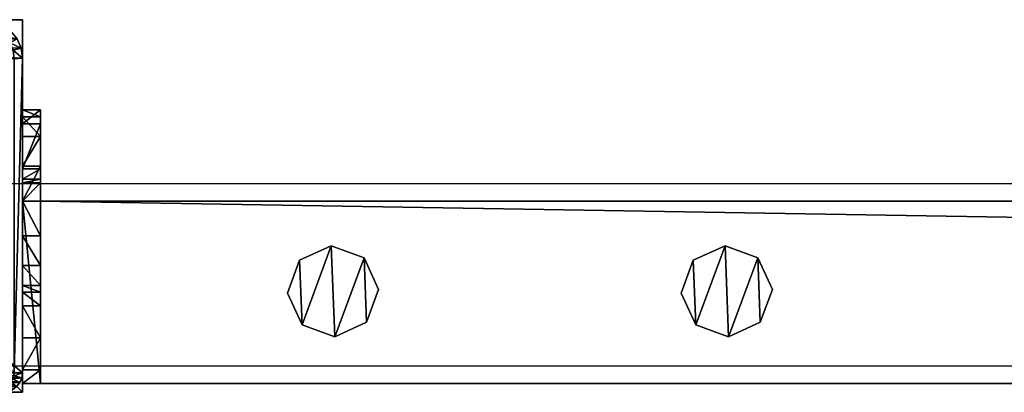
# Model space of a CAD drawing. Units: centimetres. Extents: x -731 to 729, y -408 to 408.
# Drawn here: x -620 to -599, y 399 to 408 of the extents above; entities that cross this region are included whole.
import ezdxf

# ---------------------------------------------------------------- set-up
doc = ezdxf.new("R2010")
doc.units = ezdxf.units.CM
doc.header["$LTSCALE"] = 2.54
doc.layers.get('0').update_dxf_attribs({"true_color": 0xff5454})
doc.layers.add('VP-EQ', color=7, linetype='Continuous', true_color=0x8a3492, plot=False)

# ---------------------------------------------------------------- blocks, each defined once
blk = doc.blocks.new('Grupuj_69')
at = {"color": 0}
mesh = blk.add_polyface(dxfattribs=at)
corners = [(0, 0, 100), (0, 8.167), (0, 0), (0, 8.167, 100)]
mesh.append_faces([[corners[k] for k in face] for face in [(0, 1, 2), (1, 0, 3)]], dxfattribs={"vtx0": -1, "color": 0})
mesh = blk.add_polyface(dxfattribs=at)
corners = [(0, 8.167, 100), (8.4, 8.167), (0, 8.167), (8.4, 8.167, 100)]
mesh.append_faces([[corners[k] for k in face] for face in [(0, 1, 2), (1, 0, 3)]], dxfattribs={"vtx0": -1, "color": 0})
mesh = blk.add_polyface(dxfattribs=at)
corners = [(0, 0, 100), (8.4, 8.167, 100), (0, 8.167, 100), (8.4, 0, 100)]
mesh.append_faces([[corners[k] for k in face] for face in [(0, 1, 2), (1, 0, 3)]], dxfattribs={"vtx0": -1, "color": 0})
mesh = blk.add_polyface(dxfattribs=at)
corners = [(8.4, 8.167), (0, 0), (0, 8.167), (8.4, 0)]
mesh.append_faces([[corners[k] for k in face] for face in [(0, 1, 2), (1, 0, 3)]], dxfattribs={"vtx0": -1, "color": 0})
mesh = blk.add_polyface(dxfattribs=at)
corners = [(8.4, 8.167), (8.4, 0, 100), (8.4, 0), (8.4, 8.167, 100)]
mesh.append_faces([[corners[k] for k in face] for face in [(0, 1, 2), (1, 0, 3)]], dxfattribs={"vtx0": -1, "color": 0})
mesh = blk.add_polyface(dxfattribs=at)
corners = [(8.4, 0, 100), (0, 0), (8.4, 0), (0, 0, 100)]
mesh.append_faces([[corners[k] for k in face] for face in [(0, 1, 2), (1, 0, 3)]], dxfattribs={"vtx0": -1, "color": 0})
blk = doc.blocks.new('Grupuj_63')
at = {"color": 0}
mesh = blk.add_polyface(dxfattribs=at)
corners = [(0.016, 0.991, 1.5), (0, 25.204, 1.5), (0, 1.338, 1.5), (0.017, 25.565, 1.5), (0.064, 0.669, 1.5), (0.067, 25.902, 1.5), (0.109, 0.504, 1.5), (0.146, 26.191, 1.5), (0.14, 0.392, 1.5), (0.18, 0.305, 1.5), (0.249, 26.413, 1.5), (0.238, 0.179, 1.5), (0.353, 0.046, 1.5), (0.369, 26.552, 1.5), (0.477, 0, 1.5), (0.498, 26.6, 1.5), (8.966, 0, 1.5), (8.609, 26.6, 1.5), (8.865, 26.505, 1.5), (9.104, 26.227, 1.5), (9.13, 0.061, 1.5), (9.31, 25.785, 1.5), (9.283, 0.238, 1.5), (9.414, 0.521, 1.5), (9.467, 25.209, 1.5), (9.515, 0.889, 1.5), (9.566, 24.539, 1.5), (9.578, 1.318, 1.5), (9.6, 23.819, 1.5), (9.6, 1.778, 1.5)]
mesh.append_faces([[corners[k] for k in face] for face in [(0, 1, 2), (28, 27, 29)]], dxfattribs={"vtx0": -1, "color": 0})
mesh.append_faces([[corners[k] for k in face] for face in [(1, 0, 3), (3, 4, 5), (5, 6, 7), (7, 9, 10), (10, 12, 13), (13, 14, 15), (15, 16, 17), (17, 16, 18), (18, 16, 19), (19, 20, 21), (21, 23, 24), (24, 25, 26), (26, 27, 28)]], dxfattribs={"vtx0": -1, "vtx1": -1, "color": 0})
mesh.append_faces([[corners[k] for k in face] for face in [(3, 0, 4), (5, 4, 6), (7, 6, 8), (7, 8, 9), (10, 9, 11), (10, 11, 12), (13, 12, 14), (15, 14, 16), (19, 16, 20), (21, 20, 22), (21, 22, 23), (24, 23, 25), (26, 25, 27)]], dxfattribs={"vtx0": -1, "vtx2": -1, "color": 0})
mesh = blk.add_polyface(dxfattribs=at)
corners = [(0.249, 26.413, 1.5), (0.146, 26.191, 0.2), (0.146, 26.191, 1.5), (0.249, 26.413, 0.2)]
mesh.append_faces([[corners[k] for k in face] for face in [(0, 1, 2), (1, 0, 3)]], dxfattribs={"vtx0": -1, "color": 0})
mesh = blk.add_polyface(dxfattribs=at)
corners = [(0.249, 26.413, 0.2), (0.288, 25.791), (0.146, 26.191, 0.2), (0.35, 25.923)]
mesh.append_faces([[corners[k] for k in face] for face in [(0, 1, 2), (1, 0, 3)]], dxfattribs={"vtx0": -1, "color": 0})
mesh = blk.add_polyface(dxfattribs=at)
corners = [(0.369, 26.552, 1.5), (0.249, 26.413, 0.2), (0.249, 26.413, 1.5), (0.369, 26.552, 0.2)]
mesh.append_faces([[corners[k] for k in face] for face in [(0, 1, 2), (1, 0, 3)]], dxfattribs={"vtx0": -1, "color": 0})
mesh = blk.add_polyface(dxfattribs=at)
corners = [(0.369, 26.552, 0.2), (0.35, 25.923), (0.249, 26.413, 0.2), (0.421, 26.006)]
mesh.append_faces([[corners[k] for k in face] for face in [(0, 1, 2), (1, 0, 3)]], dxfattribs={"vtx0": -1, "color": 0})
mesh = blk.add_polyface(dxfattribs=at)
corners = [(0.369, 26.552, 1.5), (0.498, 26.6, 0.2), (0.369, 26.552, 0.2), (0.498, 26.6, 1.5)]
mesh.append_faces([[corners[k] for k in face] for face in [(0, 1, 2), (1, 0, 3)]], dxfattribs={"vtx0": -1, "color": 0})
mesh = blk.add_polyface(dxfattribs=at)
corners = [(0.498, 26.6, 0.2), (0.421, 26.006), (0.369, 26.552, 0.2), (0.511, 26.039)]
mesh.append_faces([[corners[k] for k in face] for face in [(0, 1, 2), (1, 0, 3)]], dxfattribs={"vtx0": -1, "color": 0})
mesh = blk.add_polyface(dxfattribs=at)
corners = [(0.498, 26.6, 0.2), (8.609, 26.6, 1.5), (8.609, 26.6, 0.2), (0.498, 26.6, 1.5)]
mesh.append_faces([[corners[k] for k in face] for face in [(0, 1, 2), (1, 0, 3)]], dxfattribs={"vtx0": -1, "color": 0})
mesh = blk.add_polyface(dxfattribs=at)
corners = [(8.609, 26.6, 0.2), (0.511, 26.039), (0.498, 26.6, 0.2), (8.596, 26.039)]
mesh.append_faces([[corners[k] for k in face] for face in [(0, 1, 2), (1, 0, 3)]], dxfattribs={"vtx0": -1, "color": 0})
mesh = blk.add_polyface(dxfattribs=at)
corners = [(8.609, 26.6, 0.2), (8.813, 25.959), (8.596, 26.039), (8.865, 26.505, 0.2)]
mesh.append_faces([[corners[k] for k in face] for face in [(0, 1, 2), (1, 0, 3)]], dxfattribs={"vtx0": -1, "color": 0})
mesh = blk.add_polyface(dxfattribs=at)
corners = [(8.609, 26.6, 1.5), (8.865, 26.505, 0.2), (8.609, 26.6, 0.2), (8.865, 26.505, 1.5)]
mesh.append_faces([[corners[k] for k in face] for face in [(0, 1, 2), (1, 0, 3)]], dxfattribs={"vtx0": -1, "color": 0})
mesh = blk.add_polyface(dxfattribs=at)
corners = [(8.865, 26.505, 0.2), (9.004, 25.737), (8.813, 25.959), (9.104, 26.227, 0.2)]
mesh.append_faces([[corners[k] for k in face] for face in [(0, 1, 2), (1, 0, 3)]], dxfattribs={"vtx0": -1, "color": 0})
mesh = blk.add_polyface(dxfattribs=at)
corners = [(8.865, 26.505, 0.2), (9.104, 26.227, 1.5), (9.104, 26.227, 0.2), (8.865, 26.505, 1.5)]
mesh.append_faces([[corners[k] for k in face] for face in [(0, 1, 2), (1, 0, 3)]], dxfattribs={"vtx0": -1, "color": 0})
mesh = blk.add_polyface(dxfattribs=at)
corners = [(0.146, 26.191, 1.5), (0.067, 25.902, 0.2), (0.067, 25.902, 1.5), (0.146, 26.191, 0.2)]
mesh.append_faces([[corners[k] for k in face] for face in [(0, 1, 2), (1, 0, 3)]], dxfattribs={"vtx0": -1, "color": 0})
mesh = blk.add_polyface(dxfattribs=at)
corners = [(0.146, 26.191, 0.2), (0.241, 25.619), (0.067, 25.902, 0.2), (0.288, 25.791)]
mesh.append_faces([[corners[k] for k in face] for face in [(0, 1, 2), (1, 0, 3)]], dxfattribs={"vtx0": -1, "color": 0})
mesh = blk.add_polyface(dxfattribs=at)
corners = [(9.104, 26.227, 0.2), (9.167, 25.385), (9.004, 25.737), (9.31, 25.785, 0.2)]
mesh.append_faces([[corners[k] for k in face] for face in [(0, 1, 2), (1, 0, 3)]], dxfattribs={"vtx0": -1, "color": 0})
mesh = blk.add_polyface(dxfattribs=at)
corners = [(9.104, 26.227, 0.2), (9.31, 25.785, 1.5), (9.31, 25.785, 0.2), (9.104, 26.227, 1.5)]
mesh.append_faces([[corners[k] for k in face] for face in [(0, 1, 2), (1, 0, 3)]], dxfattribs={"vtx0": -1, "color": 0})
mesh = blk.add_polyface(dxfattribs=at)
corners = [(0.067, 25.902, 1.5), (0.017, 25.565, 0.2), (0.017, 25.565, 1.5), (0.067, 25.902, 0.2)]
mesh.append_faces([[corners[k] for k in face] for face in [(0, 1, 2), (1, 0, 3)]], dxfattribs={"vtx0": -1, "color": 0})
mesh = blk.add_polyface(dxfattribs=at)
corners = [(0.067, 25.902, 0.2), (0.212, 25.419), (0.017, 25.565, 0.2), (0.241, 25.619)]
mesh.append_faces([[corners[k] for k in face] for face in [(0, 1, 2), (1, 0, 3)]], dxfattribs={"vtx0": -1, "color": 0})
mesh = blk.add_polyface(dxfattribs=at)
corners = [(0.2, 25.167), (0.211, 1.138), (0.2, 1.374), (0.212, 25.419), (0.239, 0.952), (0.241, 25.619), (0.282, 0.792), (0.288, 25.791), (0.339, 0.669), (0.35, 25.923), (0.406, 0.592), (0.421, 26.006), (0.49, 0.561), (0.511, 26.039), (8.953, 0.561), (8.596, 26.039), (8.813, 25.959), (9.004, 25.737), (9.078, 0.607), (9.167, 25.385), (9.182, 0.728), (9.293, 24.926), (9.272, 0.921), (9.34, 1.172), (9.371, 24.392), (9.384, 1.465), (9.4, 23.782), (9.4, 1.815)]
mesh.append_faces([[corners[k] for k in face] for face in [(0, 1, 2), (25, 26, 27)]], dxfattribs={"vtx0": -1, "color": 0})
mesh.append_faces([[corners[k] for k in face] for face in [(1, 3, 4), (4, 5, 6), (6, 7, 8), (8, 9, 10), (10, 11, 12), (12, 13, 14), (14, 17, 18), (18, 19, 20), (20, 21, 22), (22, 21, 23), (23, 24, 25)]], dxfattribs={"vtx0": -1, "vtx1": -1, "color": 0})
mesh.append_faces([[corners[k] for k in face] for face in [(1, 0, 3), (4, 3, 5), (6, 5, 7), (8, 7, 9), (10, 9, 11), (12, 11, 13), (14, 13, 15), (14, 15, 16), (14, 16, 17), (18, 17, 19), (20, 19, 21), (23, 21, 24), (25, 24, 26)]], dxfattribs={"vtx0": -1, "vtx2": -1, "color": 0})
mesh = blk.add_polyface(dxfattribs=at)
corners = [(9.31, 25.785, 0.2), (9.293, 24.926), (9.167, 25.385), (9.467, 25.209, 0.2)]
mesh.append_faces([[corners[k] for k in face] for face in [(0, 1, 2), (1, 0, 3)]], dxfattribs={"vtx0": -1, "color": 0})
mesh = blk.add_polyface(dxfattribs=at)
corners = [(9.31, 25.785, 0.2), (9.467, 25.209, 1.5), (9.467, 25.209, 0.2), (9.31, 25.785, 1.5)]
mesh.append_faces([[corners[k] for k in face] for face in [(0, 1, 2), (1, 0, 3)]], dxfattribs={"vtx0": -1, "color": 0})
mesh = blk.add_polyface(dxfattribs=at)
corners = [(0.017, 25.565, 1.5), (0, 25.204, 0.2), (0, 25.204, 1.5), (0.017, 25.565, 0.2)]
mesh.append_faces([[corners[k] for k in face] for face in [(0, 1, 2), (1, 0, 3)]], dxfattribs={"vtx0": -1, "color": 0})
mesh = blk.add_polyface(dxfattribs=at)
corners = [(0.017, 25.565, 0.2), (0.2, 25.167), (0, 25.204, 0.2), (0.212, 25.419)]
mesh.append_faces([[corners[k] for k in face] for face in [(0, 1, 2), (1, 0, 3)]], dxfattribs={"vtx0": -1, "color": 0})
mesh = blk.add_polyface(dxfattribs=at)
corners = [(0, 1.338, 1.5), (0, 25.204, 0.2), (0, 1.338, 0.2), (0, 25.204, 1.5)]
mesh.append_faces([[corners[k] for k in face] for face in [(0, 1, 2), (1, 0, 3)]], dxfattribs={"vtx0": -1, "color": 0})
mesh = blk.add_polyface(dxfattribs=at)
corners = [(0, 25.204, 0.2), (0.2, 1.374), (0, 1.338, 0.2), (0.2, 25.167)]
mesh.append_faces([[corners[k] for k in face] for face in [(0, 1, 2), (1, 0, 3)]], dxfattribs={"vtx0": -1, "color": 0})
mesh = blk.add_polyface(dxfattribs=at)
corners = [(9.467, 25.209, 0.2), (9.371, 24.392), (9.293, 24.926), (9.566, 24.539, 0.2)]
mesh.append_faces([[corners[k] for k in face] for face in [(0, 1, 2), (1, 0, 3)]], dxfattribs={"vtx0": -1, "color": 0})
mesh = blk.add_polyface(dxfattribs=at)
corners = [(9.467, 25.209, 0.2), (9.566, 24.539, 1.5), (9.566, 24.539, 0.2), (9.467, 25.209, 1.5)]
mesh.append_faces([[corners[k] for k in face] for face in [(0, 1, 2), (1, 0, 3)]], dxfattribs={"vtx0": -1, "color": 0})
mesh = blk.add_polyface(dxfattribs=at)
corners = [(9.566, 24.539, 0.2), (9.4, 23.782), (9.371, 24.392), (9.6, 23.819, 0.2)]
mesh.append_faces([[corners[k] for k in face] for face in [(0, 1, 2), (1, 0, 3)]], dxfattribs={"vtx0": -1, "color": 0})
mesh = blk.add_polyface(dxfattribs=at)
corners = [(9.566, 24.539, 0.2), (9.6, 23.819, 1.5), (9.6, 23.819, 0.2), (9.566, 24.539, 1.5)]
mesh.append_faces([[corners[k] for k in face] for face in [(0, 1, 2), (1, 0, 3)]], dxfattribs={"vtx0": -1, "color": 0})
mesh = blk.add_polyface(dxfattribs=at)
corners = [(9.4, 1.815), (9.6, 23.819, 0.2), (9.6, 1.778, 0.2), (9.4, 23.782)]
mesh.append_faces([[corners[k] for k in face] for face in [(0, 1, 2), (1, 0, 3)]], dxfattribs={"vtx0": -1, "color": 0})
mesh = blk.add_polyface(dxfattribs=at)
corners = [(9.6, 1.778, 0.2), (9.6, 23.819, 1.5), (9.6, 1.778, 1.5), (9.6, 23.819, 0.2)]
mesh.append_faces([[corners[k] for k in face] for face in [(0, 1, 2), (1, 0, 3)]], dxfattribs={"vtx0": -1, "color": 0})
mesh = blk.add_polyface(dxfattribs=at)
corners = [(9.4, 1.815), (9.578, 1.318, 0.2), (9.384, 1.465), (9.6, 1.778, 0.2)]
mesh.append_faces([[corners[k] for k in face] for face in [(0, 1, 2), (1, 0, 3)]], dxfattribs={"vtx0": -1, "color": 0})
mesh = blk.add_polyface(dxfattribs=at)
corners = [(9.6, 1.778, 0.2), (9.578, 1.318, 1.5), (9.578, 1.318, 0.2), (9.6, 1.778, 1.5)]
mesh.append_faces([[corners[k] for k in face] for face in [(0, 1, 2), (1, 0, 3)]], dxfattribs={"vtx0": -1, "color": 0})
mesh = blk.add_polyface(dxfattribs=at)
corners = [(0.2, 1.374), (0.016, 0.991, 0.2), (0, 1.338, 0.2), (0.211, 1.138)]
mesh.append_faces([[corners[k] for k in face] for face in [(0, 1, 2), (1, 0, 3)]], dxfattribs={"vtx0": -1, "color": 0})
mesh = blk.add_polyface(dxfattribs=at)
corners = [(0, 1.338, 1.5), (0.016, 0.991, 0.2), (0.016, 0.991, 1.5), (0, 1.338, 0.2)]
mesh.append_faces([[corners[k] for k in face] for face in [(0, 1, 2), (1, 0, 3)]], dxfattribs={"vtx0": -1, "color": 0})
mesh = blk.add_polyface(dxfattribs=at)
corners = [(9.384, 1.465), (9.515, 0.889, 0.2), (9.34, 1.172), (9.578, 1.318, 0.2)]
mesh.append_faces([[corners[k] for k in face] for face in [(0, 1, 2), (1, 0, 3)]], dxfattribs={"vtx0": -1, "color": 0})
mesh = blk.add_polyface(dxfattribs=at)
corners = [(9.578, 1.318, 0.2), (9.515, 0.889, 1.5), (9.515, 0.889, 0.2), (9.578, 1.318, 1.5)]
mesh.append_faces([[corners[k] for k in face] for face in [(0, 1, 2), (1, 0, 3)]], dxfattribs={"vtx0": -1, "color": 0})
mesh = blk.add_polyface(dxfattribs=at)
corners = [(0.211, 1.138), (0.064, 0.669, 0.2), (0.016, 0.991, 0.2), (0.239, 0.952)]
mesh.append_faces([[corners[k] for k in face] for face in [(0, 1, 2), (1, 0, 3)]], dxfattribs={"vtx0": -1, "color": 0})
mesh = blk.add_polyface(dxfattribs=at)
corners = [(9.34, 1.172), (9.414, 0.521, 0.2), (9.272, 0.921), (9.515, 0.889, 0.2)]
mesh.append_faces([[corners[k] for k in face] for face in [(0, 1, 2), (1, 0, 3)]], dxfattribs={"vtx0": -1, "color": 0})
mesh = blk.add_polyface(dxfattribs=at)
corners = [(0.016, 0.991, 1.5), (0.064, 0.669, 0.2), (0.064, 0.669, 1.5), (0.016, 0.991, 0.2)]
mesh.append_faces([[corners[k] for k in face] for face in [(0, 1, 2), (1, 0, 3)]], dxfattribs={"vtx0": -1, "color": 0})
mesh = blk.add_polyface(dxfattribs=at)
corners = [(0.239, 0.952), (0.14, 0.392, 0.2), (0.064, 0.669, 0.2), (0.282, 0.792)]
mesh.append_faces([[corners[k] for k in face] for face in [(0, 1, 2), (1, 0, 3)]], dxfattribs={"vtx0": -1, "color": 0})
mesh = blk.add_polyface(dxfattribs=at)
corners = [(0.282, 0.792), (0.238, 0.179, 0.2), (0.14, 0.392, 0.2), (0.339, 0.669)]
mesh.append_faces([[corners[k] for k in face] for face in [(0, 1, 2), (1, 0, 3)]], dxfattribs={"vtx0": -1, "color": 0})
mesh = blk.add_polyface(dxfattribs=at)
corners = [(9.272, 0.921), (9.283, 0.238, 0.2), (9.182, 0.728), (9.414, 0.521, 0.2)]
mesh.append_faces([[corners[k] for k in face] for face in [(0, 1, 2), (1, 0, 3)]], dxfattribs={"vtx0": -1, "color": 0})
mesh = blk.add_polyface(dxfattribs=at)
corners = [(9.515, 0.889, 0.2), (9.414, 0.521, 1.5), (9.414, 0.521, 0.2), (9.515, 0.889, 1.5)]
mesh.append_faces([[corners[k] for k in face] for face in [(0, 1, 2), (1, 0, 3)]], dxfattribs={"vtx0": -1, "color": 0})
mesh = blk.add_polyface(dxfattribs=at)
corners = [(0.109, 0.504, 1.5), (0.14, 0.392, 0.2), (0.14, 0.392, 1.5), (0.064, 0.669, 0.2), (0.064, 0.669, 1.5)]
mesh.append_faces([[corners[k] for k in face] for face in [(0, 1, 2), (3, 0, 4)]], dxfattribs={"vtx0": -1, "color": 0})
mesh.append_faces([[corners[k] for k in face] for face in [(1, 0, 3)]], dxfattribs={"vtx0": -1, "vtx1": -1, "color": 0})
mesh = blk.add_polyface(dxfattribs=at)
corners = [(0.339, 0.669), (0.353, 0.046, 0.2), (0.238, 0.179, 0.2), (0.406, 0.592)]
mesh.append_faces([[corners[k] for k in face] for face in [(0, 1, 2), (1, 0, 3)]], dxfattribs={"vtx0": -1, "color": 0})
mesh = blk.add_polyface(dxfattribs=at)
corners = [(0.406, 0.592), (0.477, 0, 0.2), (0.353, 0.046, 0.2), (0.49, 0.561)]
mesh.append_faces([[corners[k] for k in face] for face in [(0, 1, 2), (1, 0, 3)]], dxfattribs={"vtx0": -1, "color": 0})
mesh = blk.add_polyface(dxfattribs=at)
corners = [(0.49, 0.561), (8.966, 0, 0.2), (0.477, 0, 0.2), (8.953, 0.561)]
mesh.append_faces([[corners[k] for k in face] for face in [(0, 1, 2), (1, 0, 3)]], dxfattribs={"vtx0": -1, "color": 0})
mesh = blk.add_polyface(dxfattribs=at)
corners = [(9.078, 0.607), (8.966, 0, 0.2), (8.953, 0.561), (9.13, 0.061, 0.2)]
mesh.append_faces([[corners[k] for k in face] for face in [(0, 1, 2), (1, 0, 3)]], dxfattribs={"vtx0": -1, "color": 0})
mesh = blk.add_polyface(dxfattribs=at)
corners = [(9.182, 0.728), (9.13, 0.061, 0.2), (9.078, 0.607), (9.283, 0.238, 0.2)]
mesh.append_faces([[corners[k] for k in face] for face in [(0, 1, 2), (1, 0, 3)]], dxfattribs={"vtx0": -1, "color": 0})
mesh = blk.add_polyface(dxfattribs=at)
corners = [(9.414, 0.521, 0.2), (9.283, 0.238, 1.5), (9.283, 0.238, 0.2), (9.414, 0.521, 1.5)]
mesh.append_faces([[corners[k] for k in face] for face in [(0, 1, 2), (1, 0, 3)]], dxfattribs={"vtx0": -1, "color": 0})
mesh = blk.add_polyface(dxfattribs=at)
corners = [(0.18, 0.305, 1.5), (0.238, 0.179, 0.2), (0.238, 0.179, 1.5), (0.14, 0.392, 0.2), (0.14, 0.392, 1.5)]
mesh.append_faces([[corners[k] for k in face] for face in [(0, 1, 2), (3, 0, 4)]], dxfattribs={"vtx0": -1, "color": 0})
mesh.append_faces([[corners[k] for k in face] for face in [(1, 0, 3)]], dxfattribs={"vtx0": -1, "vtx1": -1, "color": 0})
mesh = blk.add_polyface(dxfattribs=at)
corners = [(0.238, 0.179, 1.5), (0.353, 0.046, 0.2), (0.353, 0.046, 1.5), (0.238, 0.179, 0.2)]
mesh.append_faces([[corners[k] for k in face] for face in [(0, 1, 2), (1, 0, 3)]], dxfattribs={"vtx0": -1, "color": 0})
mesh = blk.add_polyface(dxfattribs=at)
corners = [(0.477, 0, 1.5), (0.353, 0.046, 0.2), (0.477, 0, 0.2), (0.353, 0.046, 1.5)]
mesh.append_faces([[corners[k] for k in face] for face in [(0, 1, 2), (1, 0, 3)]], dxfattribs={"vtx0": -1, "color": 0})
mesh = blk.add_polyface(dxfattribs=at)
corners = [(8.966, 0, 1.5), (0.477, 0, 0.2), (8.966, 0, 0.2), (0.477, 0, 1.5)]
mesh.append_faces([[corners[k] for k in face] for face in [(0, 1, 2), (1, 0, 3)]], dxfattribs={"vtx0": -1, "color": 0})
mesh = blk.add_polyface(dxfattribs=at)
corners = [(9.13, 0.061, 1.5), (8.966, 0, 0.2), (9.13, 0.061, 0.2), (8.966, 0, 1.5)]
mesh.append_faces([[corners[k] for k in face] for face in [(0, 1, 2), (1, 0, 3)]], dxfattribs={"vtx0": -1, "color": 0})
mesh = blk.add_polyface(dxfattribs=at)
corners = [(9.283, 0.238, 0.2), (9.13, 0.061, 1.5), (9.13, 0.061, 0.2), (9.283, 0.238, 1.5)]
mesh.append_faces([[corners[k] for k in face] for face in [(0, 1, 2), (1, 0, 3)]], dxfattribs={"vtx0": -1, "color": 0})
blk = doc.blocks.new('Komponent_17')
at = {"color": 9, "true_color": 0xc8c8c8}
blk.add_blockref('Grupuj_69', (0, 0), dxfattribs=at)
at = {"color": 9, "true_color": 0xc2c6c8, "xscale": 0.8506944278874292, "yscale": 0.3157870070363644, "zscale": -0.3999948501587312, "rotation": 90.00000000000006}
blk.add_blockref('Grupuj_63', (8.4, 0, 100.6), dxfattribs=at)
blk = doc.blocks.new('Grupuj_18')
at = {"color": 0, "extrusion": (0, 0, -1), "zscale": -1, "rotation": 269.9999999999999}
blk.add_blockref('Komponent_17', (0, 8.4), dxfattribs=at)
blk = doc.blocks.new('Grupuj_62')
at = {"color": 0}
mesh = blk.add_polyface(dxfattribs=at)
corners = [(0.266, 1.679, 0), (0.32, 0.266, 0), (0, 0.961, 0), (0.961, 1.999), (1.038, 0, 0), (1.679, 1.733, 0), (1.733, 0.32, 0), (1.999, 1.038, 0)]
mesh.append_faces([[corners[k] for k in face] for face in [(0, 1, 2), (6, 5, 7)]], dxfattribs={"vtx0": -1, "color": 0})
mesh.append_faces([[corners[k] for k in face] for face in [(1, 3, 4), (4, 5, 6)]], dxfattribs={"vtx0": -1, "vtx1": -1, "color": 0})
mesh.append_faces([[corners[k] for k in face] for face in [(1, 0, 3), (4, 3, 5)]], dxfattribs={"vtx0": -1, "vtx2": -1, "color": 0})
mesh = blk.add_polyface(dxfattribs=at)
corners = [(0.32, 0.266, 85.509), (0.266, 1.679, 85.509), (0, 0.961, 85.509), (0.961, 1.999, 85.509), (1.038, 0, 85.509), (1.679, 1.733, 85.509), (1.733, 0.32, 85.509), (1.999, 1.038, 85.509)]
mesh.append_faces([[corners[k] for k in face] for face in [(0, 1, 2), (5, 6, 7)]], dxfattribs={"vtx0": -1, "color": 0})
mesh.append_faces([[corners[k] for k in face] for face in [(1, 0, 3), (3, 4, 5)]], dxfattribs={"vtx0": -1, "vtx1": -1, "color": 0})
mesh.append_faces([[corners[k] for k in face] for face in [(3, 0, 4), (5, 4, 6)]], dxfattribs={"vtx0": -1, "vtx2": -1, "color": 0})
mesh = blk.add_polyface(dxfattribs=at)
corners = [(0.266, 1.679, 0), (0.961, 1.999, 85.509), (0.961, 1.999), (0.266, 1.679, 85.509)]
mesh.append_faces([[corners[k] for k in face] for face in [(0, 1, 2), (1, 0, 3)]], dxfattribs={"vtx0": -1, "color": 0})
mesh = blk.add_polyface(dxfattribs=at)
corners = [(0.961, 1.999, 85.509), (1.679, 1.733, 0), (0.961, 1.999), (1.679, 1.733, 85.509)]
mesh.append_faces([[corners[k] for k in face] for face in [(0, 1, 2), (1, 0, 3)]], dxfattribs={"vtx0": -1, "color": 0})
mesh = blk.add_polyface(dxfattribs=at)
corners = [(1.679, 1.733, 0), (1.999, 1.038, 85.509), (1.999, 1.038, 0), (1.679, 1.733, 85.509)]
mesh.append_faces([[corners[k] for k in face] for face in [(0, 1, 2), (1, 0, 3)]], dxfattribs={"vtx0": -1, "color": 0})
mesh = blk.add_polyface(dxfattribs=at)
corners = [(0, 0.961, 85.509), (0.266, 1.679, 0), (0, 0.961, 0), (0.266, 1.679, 85.509)]
mesh.append_faces([[corners[k] for k in face] for face in [(0, 1, 2), (1, 0, 3)]], dxfattribs={"vtx0": -1, "color": 0})
mesh = blk.add_polyface(dxfattribs=at)
corners = [(0.32, 0.266, 85.509), (0, 0.961, 0), (0.32, 0.266, 0), (0, 0.961, 85.509)]
mesh.append_faces([[corners[k] for k in face] for face in [(0, 1, 2), (1, 0, 3)]], dxfattribs={"vtx0": -1, "color": 0})
mesh = blk.add_polyface(dxfattribs=at)
corners = [(1.999, 1.038, 0), (1.733, 0.32, 85.509), (1.733, 0.32, 0), (1.999, 1.038, 85.509)]
mesh.append_faces([[corners[k] for k in face] for face in [(0, 1, 2), (1, 0, 3)]], dxfattribs={"vtx0": -1, "color": 0})
mesh = blk.add_polyface(dxfattribs=at)
corners = [(1.038, 0, 0), (0.32, 0.266, 85.509), (0.32, 0.266, 0), (1.038, 0, 85.509)]
mesh.append_faces([[corners[k] for k in face] for face in [(0, 1, 2), (1, 0, 3)]], dxfattribs={"vtx0": -1, "color": 0})
mesh = blk.add_polyface(dxfattribs=at)
corners = [(1.733, 0.32, 85.509), (1.038, 0, 0), (1.733, 0.32, 0), (1.038, 0, 85.509)]
mesh.append_faces([[corners[k] for k in face] for face in [(0, 1, 2), (1, 0, 3)]], dxfattribs={"vtx0": -1, "color": 0})
blk = doc.blocks.new('Komponent_16')
at = {"color": 9, "true_color": 0xc8c8c8}
blk.add_blockref('Grupuj_62', (0, 0), dxfattribs=at)
blk = doc.blocks.new('Grupuj_66')
at = {"color": 0}
mesh = blk.add_polyface(dxfattribs=at)
corners = [(0, 0.305, 6.987), (0, 0, 2), (0, 0, 5.816), (0, 0.152, 1.235), (0, 0.586, 0.586), (0, 1.295, 8.757), (0, 1.235, 0.152), (0, 2), (0, 1.522, 9.323), (0, 1.6, 10.041), (0, 2, 10.441), (0, 2.765, 0.152), (0, 4, 5), (0, 6, 10.441), (0, 3.414, 0.586), (0, 3.848, 1.235), (0, 4.293, 5.707), (0, 5, 6), (0, 5.7, 6), (0, 6, 6.3), (0, 4, 2)]
mesh.append_faces([[corners[k] for k in face] for face in [(0, 1, 2), (18, 13, 19)]], dxfattribs={"vtx0": -1, "color": 0})
mesh.append_faces([[corners[k] for k in face] for face in [(1, 0, 3), (3, 0, 4), (4, 5, 6), (6, 5, 7), (7, 10, 11), (11, 12, 14), (14, 12, 15), (12, 13, 16), (16, 13, 17), (17, 13, 18)]], dxfattribs={"vtx0": -1, "vtx1": -1, "color": 0})
mesh.append_faces([[corners[k] for k in face] for face in [(11, 10, 12)]], dxfattribs={"vtx0": -1, "vtx1": -1, "vtx2": -1, "color": 0})
mesh.append_faces([[corners[k] for k in face] for face in [(4, 0, 5), (7, 5, 8), (7, 8, 9), (7, 9, 10), (12, 10, 13)]], dxfattribs={"vtx0": -1, "vtx2": -1, "color": 0})
mesh.append_faces([[corners[k] for k in face] for face in [(20, 15, 12)]], dxfattribs={"vtx1": -1, "color": 0})
mesh = blk.add_polyface(dxfattribs=at)
corners = [(0.4, 2, 10.441), (0, 6, 10.441), (0, 2, 10.441), (0.4, 6, 10.441)]
mesh.append_faces([[corners[k] for k in face] for face in [(0, 1, 2), (1, 0, 3)]], dxfattribs={"vtx0": -1, "color": 0})
mesh = blk.add_polyface(dxfattribs=at)
corners = [(0, 6, 10.441), (0.4, 6, 6.3), (0, 6, 6.3), (0.4, 6, 10.441)]
mesh.append_faces([[corners[k] for k in face] for face in [(0, 1, 2), (1, 0, 3)]], dxfattribs={"vtx0": -1, "color": 0})
mesh = blk.add_polyface(dxfattribs=at)
corners = [(0.4, 6, 6.3), (0, 5.7, 6), (0, 6, 6.3), (0.4, 5.7, 6)]
mesh.append_faces([[corners[k] for k in face] for face in [(0, 1, 2), (1, 0, 3)]], dxfattribs={"vtx0": -1, "color": 0})
mesh = blk.add_polyface(dxfattribs=at)
corners = [(0.4, 0.152, 1.235), (0.4, 0, 5.816), (0.4, 0, 2), (0.4, 0.305, 6.987), (0.4, 0.586, 0.586), (0.4, 1.295, 8.757), (0.4, 1.235, 0.152), (0.4, 2), (0.4, 1.522, 9.323), (0.4, 1.6, 10.041), (0.4, 2, 10.441), (0.4, 2.765, 0.152), (0.4, 4, 5), (0.4, 6, 10.441), (0.4, 3.414, 0.586), (0.4, 3.848, 1.235), (0.4, 4, 2), (0.4, 4.293, 5.707), (0.4, 5, 6), (0.4, 5.7, 6), (0.4, 6, 6.3)]
mesh.append_faces([[corners[k] for k in face] for face in [(0, 1, 2), (12, 15, 16), (13, 19, 20)]], dxfattribs={"vtx0": -1, "color": 0})
mesh.append_faces([[corners[k] for k in face] for face in [(1, 0, 3), (3, 4, 5), (5, 7, 8), (8, 7, 9), (9, 7, 10), (10, 12, 13)]], dxfattribs={"vtx0": -1, "vtx1": -1, "color": 0})
mesh.append_faces([[corners[k] for k in face] for face in [(10, 11, 12)]], dxfattribs={"vtx0": -1, "vtx1": -1, "vtx2": -1, "color": 0})
mesh.append_faces([[corners[k] for k in face] for face in [(3, 0, 4), (5, 4, 6), (5, 6, 7), (10, 7, 11), (12, 11, 14), (12, 14, 15), (13, 12, 17), (13, 17, 18), (13, 18, 19)]], dxfattribs={"vtx0": -1, "vtx2": -1, "color": 0})
mesh = blk.add_polyface(dxfattribs=at)
corners = [(0.4, 5.7, 6), (0, 5, 6), (0, 5.7, 6), (0.4, 5, 6)]
mesh.append_faces([[corners[k] for k in face] for face in [(0, 1, 2), (1, 0, 3)]], dxfattribs={"vtx0": -1, "color": 0})
mesh = blk.add_polyface(dxfattribs=at)
corners = [(0, 5, 6), (0.4, 4.293, 5.707), (0, 4.293, 5.707), (0.4, 5, 6)]
mesh.append_faces([[corners[k] for k in face] for face in [(0, 1, 2), (1, 0, 3)]], dxfattribs={"vtx0": -1, "color": 0})
mesh = blk.add_polyface(dxfattribs=at)
corners = [(0, 4.293, 5.707), (0.4, 4, 5), (0, 4, 5), (0.4, 4.293, 5.707)]
mesh.append_faces([[corners[k] for k in face] for face in [(0, 1, 2), (1, 0, 3)]], dxfattribs={"vtx0": -1, "color": 0})
mesh = blk.add_polyface(dxfattribs=at)
corners = [(0, 4, 5), (0.4, 4, 2), (0, 4, 2), (0.4, 4, 5)]
mesh.append_faces([[corners[k] for k in face] for face in [(0, 1, 2), (1, 0, 3)]], dxfattribs={"vtx0": -1, "color": 0})
mesh = blk.add_polyface(dxfattribs=at)
corners = [(0, 4, 2), (0.4, 3.848, 1.235), (0, 3.848, 1.235), (0.4, 4, 2)]
mesh.append_faces([[corners[k] for k in face] for face in [(0, 1, 2), (1, 0, 3)]], dxfattribs={"vtx0": -1, "color": 0})
mesh = blk.add_polyface(dxfattribs=at)
corners = [(0, 3.848, 1.235), (0.4, 3.414, 0.586), (0, 3.414, 0.586), (0.4, 3.848, 1.235)]
mesh.append_faces([[corners[k] for k in face] for face in [(0, 1, 2), (1, 0, 3)]], dxfattribs={"vtx0": -1, "color": 0})
mesh = blk.add_polyface(dxfattribs=at)
corners = [(0, 3.414, 0.586), (0.4, 2.765, 0.152), (0, 2.765, 0.152), (0.4, 3.414, 0.586)]
mesh.append_faces([[corners[k] for k in face] for face in [(0, 1, 2), (1, 0, 3)]], dxfattribs={"vtx0": -1, "color": 0})
mesh = blk.add_polyface(dxfattribs=at)
corners = [(0, 2.765, 0.152), (0.4, 2), (0, 2), (0.4, 2.765, 0.152)]
mesh.append_faces([[corners[k] for k in face] for face in [(0, 1, 2), (1, 0, 3)]], dxfattribs={"vtx0": -1, "color": 0})
mesh = blk.add_polyface(dxfattribs=at)
corners = [(0.4, 2), (0, 1.235, 0.152), (0, 2), (0.4, 1.235, 0.152)]
mesh.append_faces([[corners[k] for k in face] for face in [(0, 1, 2), (1, 0, 3)]], dxfattribs={"vtx0": -1, "color": 0})
mesh = blk.add_polyface(dxfattribs=at)
corners = [(0.4, 2, 10.441), (0, 1.6, 10.041), (0.4, 1.6, 10.041), (0, 2, 10.441)]
mesh.append_faces([[corners[k] for k in face] for face in [(0, 1, 2), (1, 0, 3)]], dxfattribs={"vtx0": -1, "color": 0})
mesh = blk.add_polyface(dxfattribs=at)
corners = [(0.4, 1.6, 10.041), (0, 1.522, 9.323), (0.4, 1.522, 9.323), (0, 1.6, 10.041)]
mesh.append_faces([[corners[k] for k in face] for face in [(0, 1, 2), (1, 0, 3)]], dxfattribs={"vtx0": -1, "color": 0})
mesh = blk.add_polyface(dxfattribs=at)
corners = [(0.4, 1.522, 9.323), (0, 1.295, 8.757), (0.4, 1.295, 8.757), (0, 1.522, 9.323)]
mesh.append_faces([[corners[k] for k in face] for face in [(0, 1, 2), (1, 0, 3)]], dxfattribs={"vtx0": -1, "color": 0})
mesh = blk.add_polyface(dxfattribs=at)
corners = [(0.4, 1.295, 8.757), (0, 0.305, 6.987), (0.4, 0.305, 6.987), (0, 1.295, 8.757)]
mesh.append_faces([[corners[k] for k in face] for face in [(0, 1, 2), (1, 0, 3)]], dxfattribs={"vtx0": -1, "color": 0})
mesh = blk.add_polyface(dxfattribs=at)
corners = [(0.4, 1.235, 0.152), (0, 0.586, 0.586), (0, 1.235, 0.152), (0.4, 0.586, 0.586)]
mesh.append_faces([[corners[k] for k in face] for face in [(0, 1, 2), (1, 0, 3)]], dxfattribs={"vtx0": -1, "color": 0})
mesh = blk.add_polyface(dxfattribs=at)
corners = [(0.4, 0.152, 1.235), (0, 0.586, 0.586), (0.4, 0.586, 0.586), (0, 0.152, 1.235)]
mesh.append_faces([[corners[k] for k in face] for face in [(0, 1, 2), (1, 0, 3)]], dxfattribs={"vtx0": -1, "color": 0})
mesh = blk.add_polyface(dxfattribs=at)
corners = [(0.4, 0.305, 6.987), (0, 0, 5.816), (0.4, 0, 5.816), (0, 0.305, 6.987)]
mesh.append_faces([[corners[k] for k in face] for face in [(0, 1, 2), (1, 0, 3)]], dxfattribs={"vtx0": -1, "color": 0})
mesh = blk.add_polyface(dxfattribs=at)
corners = [(0.4, 0, 2), (0, 0.152, 1.235), (0.4, 0.152, 1.235), (0, 0, 2)]
mesh.append_faces([[corners[k] for k in face] for face in [(0, 1, 2), (1, 0, 3)]], dxfattribs={"vtx0": -1, "color": 0})
mesh = blk.add_polyface(dxfattribs=at)
corners = [(0.4, 0, 5.816), (0, 0, 2), (0.4, 0, 2), (0, 0, 5.816)]
mesh.append_faces([[corners[k] for k in face] for face in [(0, 1, 2), (1, 0, 3)]], dxfattribs={"vtx0": -1, "color": 0})
blk = doc.blocks.new('Grupuj_76')
at = {"color": 0}
mesh = blk.add_polyface(dxfattribs=at)
corners = [(0, 4), (240.8, 0), (0, 0), (240.8, 4)]
mesh.append_faces([[corners[k] for k in face] for face in [(0, 1, 2), (1, 0, 3)]], dxfattribs={"vtx0": -1, "color": 0})
mesh = blk.add_polyface(dxfattribs=at)
corners = [(0, 4, 4), (240.8, 4), (0, 4), (240.8, 4, 4)]
mesh.append_faces([[corners[k] for k in face] for face in [(0, 1, 2), (1, 0, 3)]], dxfattribs={"vtx0": -1, "color": 0})
mesh = blk.add_polyface(dxfattribs=at)
corners = [(240.8, 0, 4), (0, 4, 4), (0, 0, 4), (240.8, 4, 4)]
mesh.append_faces([[corners[k] for k in face] for face in [(0, 1, 2), (1, 0, 3)]], dxfattribs={"vtx0": -1, "color": 0})
mesh = blk.add_polyface(dxfattribs=at)
corners = [(240.8, 4), (240.8, 0, 4), (240.8, 0), (240.8, 4, 4)]
mesh.append_faces([[corners[k] for k in face] for face in [(0, 1, 2), (1, 0, 3)]], dxfattribs={"vtx0": -1, "color": 0})
mesh = blk.add_polyface(dxfattribs=at)
corners = [(240.8, 0, 4), (0, 0), (240.8, 0), (0, 0, 4)]
mesh.append_faces([[corners[k] for k in face] for face in [(0, 1, 2), (1, 0, 3)]], dxfattribs={"vtx0": -1, "color": 0})
blk = doc.blocks.new('Komponent_21')
at = {"color": 9, "true_color": 0xc8c8c8}
for name, p in [('Grupuj_76', (-240.8, 2, 6.441)), ('Grupuj_66', (0, 0))]:
    blk.add_blockref(name, p, dxfattribs=at)
at = {"color": 0}
for p in [(-16.039, 2.979, -79.068), (-7.409, 2.979, -79.068)]:
    blk.add_blockref('Komponent_16', p, dxfattribs=at)
blk = doc.blocks.new('Komponent_24')
at = {"color": 9, "true_color": 0xc8c8c8}
for name, p in [('Grupuj_76', (-240.8, 2, 6.441)), ('Grupuj_66', (0, 0))]:
    blk.add_blockref(name, p, dxfattribs=at)
blk = doc.blocks.new('Grupuj_14')
at = {"color": 0, "zscale": -1}
blk.add_blockref('Komponent_21', (241.2, 1.341, 16.041), dxfattribs=at)
at = {"color": 0}
blk.add_blockref('Komponent_24', (241.2, 1.341, 88.668), dxfattribs=at)
blk = doc.blocks.new('Grupuj_19')
at = {"color": 0}
for name, p, rotation in [('Grupuj_18', (807.6, 1357.268, 0.353), 179.9999999999999), ('Grupuj_14', (815.133, 1107.268, 0.416), 89.99999999999993)]:
    blk.add_blockref(name, p, dxfattribs=dict(at, rotation=rotation))
blk = doc.blocks.new('2403B')
at = {"layer": 'VP-EQ', "color": 0}
for p, q in [((14042.022, -422.732), (14282.822, -422.732)), ((14042.022, -426.732), (14282.822, -426.732))]:
    blk.add_line(p, q, dxfattribs=at)

msp = doc.modelspace()

# ---------------------------------------------------------------- block references
at = {"color": 0, "rotation": 90.00000000000004}
msp.add_blockref('Grupuj_19', (728.631, -408.207, 0), dxfattribs=at)
at = {"layer": 'VP-EQ', "color": 0}
msp.add_blockref('2403B', (-14664.53, 826.702), dxfattribs=at)

doc.saveas('drawing.dxf')
